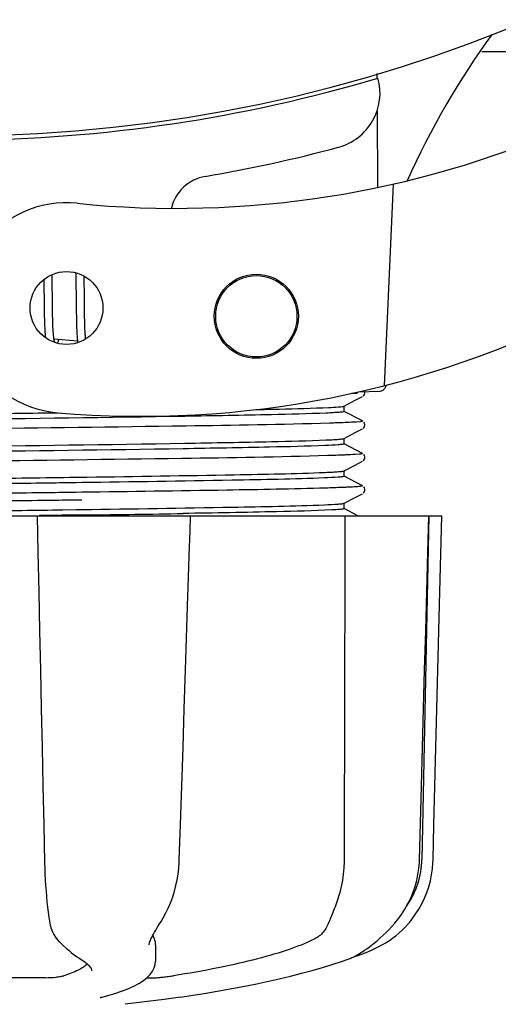
# Model space of a CAD drawing. Units: millimetres. Extents: x 18687 to 23553, y 1675 to 8407.
# Drawn here: x 19916 to 19950, y 3879 to 3949 of the extents above; entities that cross this region are included whole.
import ezdxf

# ---------------------------------------------------------------- set-up
doc = ezdxf.new("R2010")
doc.units = ezdxf.units.MM
doc.layers.add('COTAS', color=7, linetype='Continuous')
doc.styles.add('ARIAL', font='arial.ttf')
doc.dimstyles.new('Diseño_PlanosFabricacion', dxfattribs={"dimtxt": 40, "dimasz": 45, "dimexe": 10, "dimexo": 10, "dimgap": 10, "dimtad": 1, "dimtih": 1, "dimtoh": 1, "dimdec": 0, "dimzin": 1, "dimdsep": 46, "dimtxsty": 'ARIAL', "dimcen": 15, "dimadec": 0, "dimazin": 0, "dimtp": 0.05, "dimtm": 0.05, "dimtfac": 1, "dimtdec": 0, "dimtofl": 0, "dimtmove": 0, "dimatfit": 3, "dimfxl": 0, "dimtolj": 1, "dimarcsym": 0})

# ---------------------------------------------------------------- blocks, each defined once
blk = doc.blocks.new('*D4')
at = {"layer": 'COTAS', "color": 0, "lineweight": -2}
for p, q in [((20557.314, 4712.661), (21993.254, 4712.661)), ((21983.254, 4667.661), (21983.254, 4306.973)), ((21983.254, 3912.961), (21983.254, 4246.127)), ((19489.764, 3867.961), (21993.254, 3867.961))]:
    blk.add_line(p, q, dxfattribs=at)
at = {"layer": 'COTAS', "color": 0}
for points in [[(21975.754, 4667.661), (21990.754, 4667.661), (21983.254, 4712.661)], [(21975.754, 3912.961), (21990.754, 3912.961), (21983.254, 3867.961)]]:
    blk.add_solid(points, dxfattribs=at)
at = {"layer": 'Defpoints', "color": 0}
for p in [(20547.314, 4712.661), (19479.764, 3867.961), (21983.254, 3867.961)]:
    blk.add_point(p, dxfattribs=at)
at = {"layer": 'COTAS', "color": 0, "insert": (21983.254, 4276.55), "char_height": 40, "attachment_point": 5, "style": 'ARIAL'}
blk.add_mtext('\\A1;845 mm', dxfattribs=at)
blk = doc.blocks.new('*D5')
at = {"layer": 'COTAS', "color": 0, "lineweight": -2}
for p, q in [((21770.814, 4254.176), (21770.814, 3725.789)), ((19150.814, 3903.176), (19150.814, 3725.789)), ((19195.814, 3735.789), (21725.814, 3735.789))]:
    blk.add_line(p, q, dxfattribs=at)
at = {"layer": 'COTAS', "color": 0}
for points in [[(19195.814, 3743.289), (19195.814, 3728.289), (19150.814, 3735.789)], [(21725.814, 3743.289), (21725.814, 3728.289), (21770.814, 3735.789)]]:
    blk.add_solid(points, dxfattribs=at)
at = {"layer": 'Defpoints', "color": 0}
for p in [(21770.814, 4264.176), (19150.814, 3913.176), (21770.814, 3735.789)]:
    blk.add_point(p, dxfattribs=at)
at = {"layer": 'COTAS', "color": 0, "insert": (20559.314, 3766.212), "char_height": 40, "attachment_point": 5, "style": 'ARIAL'}
blk.add_mtext('\\A1;2620 mm', dxfattribs=at)
blk = doc.blocks.new('A$C1BA50FC4')
for p, q in [((821.736, 79.2), (844.953, 79.2)), ((814.238, 77.63), (814.24, 77.314)), ((814.251, 74.976), (814.277, 69.517)), ((815.393, 69.754), (814.766, 55.378)), ((791.056, 63.026), (791.05, 63.305)), ((792.735, 63.435), (792.741, 63.266)), ((792.741, 63.266), (792.746, 63.073)), ((793.341, 63.047), (793.337, 63.198)), ((790.463, 62.948), (790.469, 62.598)), ((790.469, 62.598), (790.475, 62.124)), ((791.063, 62.592), (791.056, 63.026)), ((791.075, 61.605), (791.063, 62.592)), ((792.746, 63.073), (792.752, 62.765)), ((792.752, 62.765), (792.758, 62.436)), ((793.348, 62.691), (793.341, 63.047)), ((793.357, 62.068), (793.348, 62.691)), ((792.758, 62.436), (792.764, 61.967)), ((792.764, 61.967), (792.78, 60.658)), ((790.483, 61.495), (790.493, 60.714)), ((791.082, 61.077), (791.075, 61.605)), ((790.493, 60.714), (790.5, 60.336)), ((791.088, 60.676), (791.082, 61.077)), ((791.093, 60.391), (791.088, 60.676)), ((791.1, 60.122), (791.093, 60.391)), ((792.78, 60.658), (792.787, 60.25)), ((793.375, 60.611), (793.369, 61.073)), ((793.38, 60.286), (793.375, 60.611)), ((790.5, 60.336), (790.506, 60.094)), ((790.506, 60.094), (790.513, 59.864)), ((790.513, 59.864), (790.52, 59.649)), ((791.107, 59.871), (791.1, 60.122)), ((791.113, 59.713), (791.107, 59.871)), ((791.119, 59.564), (791.113, 59.713)), ((792.787, 60.25), (792.793, 59.988)), ((792.793, 59.988), (792.799, 59.741)), ((792.799, 59.741), (792.807, 59.512)), ((793.387, 59.983), (793.38, 60.286)), ((793.392, 59.793), (793.387, 59.983)), ((793.398, 59.613), (793.392, 59.793)), ((790.52, 59.649), (790.529, 59.448)), ((791.125, 59.424), (791.119, 59.564)), ((791.133, 59.292), (791.125, 59.424)), ((792.807, 59.512), (792.815, 59.303)), ((793.404, 59.443), (793.398, 59.613)), ((793.411, 59.284), (793.404, 59.443)), ((793.418, 59.136), (793.411, 59.284)), ((792.869, 58.545), (791.187, 58.707)), ((812.84, 54.844), (812.433, 54.828)), ((812.433, 54.828), (812.84, 54.844)), ((812.84, 54.844), (812.847, 54.916)), ((812.915, 54.932), (814.429, 54.994)), ((811.891, 53.919), (812.695, 54.338)), ((812.695, 54.338), (813.204, 54.603)), ((813.263, 54.643), (813.308, 54.69)), ((813.308, 54.69), (813.35, 54.758)), ((813.204, 52.862), (811.891, 53.545)), ((811.9, 53.536), (811.9, 53.929)), ((813.35, 52.706), (813.309, 52.774)), ((811.891, 51.61), (812.695, 52.029)), ((812.695, 52.029), (813.204, 52.294)), ((813.263, 52.334), (813.308, 52.381)), ((813.308, 52.381), (813.35, 52.449)), ((811.9, 51.227), (811.9, 51.62)), ((813.204, 50.553), (811.891, 51.236)), ((812.695, 49.72), (813.204, 49.985)), ((813.263, 50.025), (813.308, 50.072)), ((813.308, 50.072), (813.35, 50.14)), ((813.35, 50.397), (813.309, 50.465)), ((811.891, 49.301), (812.695, 49.72)), ((811.9, 48.918), (811.9, 49.311)), ((792.769, 48.458), (791.823, 48.445)), ((793.168, 48.464), (792.769, 48.458)), ((793.17, 48.857), (793.532, 48.862)), ((813.204, 48.244), (811.891, 48.927)), ((793.182, 47.775), (792.782, 47.77)), ((813.263, 47.716), (813.308, 47.763)), ((813.308, 47.763), (813.35, 47.831)), ((813.35, 48.088), (813.309, 48.156)), ((793.182, 47.225), (792.789, 47.22)), ((811.891, 46.992), (812.695, 47.411)), ((812.695, 47.411), (813.204, 47.676)), ((791.823, 46.529), (792.769, 46.542)), ((792.769, 46.542), (793.196, 46.548)), ((811.885, 46.99), (811.891, 46.992)), ((812.886, 46.1), (811.891, 46.618)), ((811.9, 46.609), (811.9, 47.002)), ((749.136, 46.1), (818.864, 46.1)), ((789.981, 46.1), (790.038, 43.487)), ((790.458, 46.117), (790.152, 46.113)), ((800.725, 46.085), (790.455, 46.085)), ((793.508, 46.159), (793.2, 46.155)), ((800.902, 45.025), (800.936, 46.079)), ((800.936, 46.079), (800.936, 46.1)), ((817.928, 46.085), (813.212, 46.085)), ((817.95, 46.1), (817.45, 21.6)), ((817.875, 43.503), (817.945, 46.082)), ((817.945, 46.082), (817.945, 46.1)), ((818.864, 46.084), (818.864, 46.1)), ((800.845, 43.265), (800.902, 45.025)), ((800.77, 40.955), (800.845, 43.265)), ((800.752, 40.405), (800.77, 40.955)), ((817.277, 21.567), (817.421, 26.83)), ((811.908, 24.7), (811.907, 24.292)), ((811.907, 24.292), (811.9, 21.6)), ((817.269, 21.374), (817.277, 21.567)), ((790.846, 17.327), (790.846, 17.327)), ((798.732, 17.012), (798.833, 17.173)), ((815.517, 17.058), (815.577, 17.13)), ((815.577, 17.13), (815.726, 17.314)), ((791.577, 15.713), (791.678, 15.615)), ((791.678, 15.615), (791.878, 15.429)), ((797.981, 15.501), (797.981, 15.499)), ((798.446, 15.507), (798.425, 14.31)), ((812.827, 14.734), (813.209, 14.866)), ((812.839, 14.787), (812.964, 14.86)), ((812.964, 14.86), (813.078, 14.932)), ((813.212, 15.02), (813.078, 14.932)), ((793.046, 14.523), (793.046, 14.523)), ((793.046, 14.523), (793.205, 14.422)), ((793.205, 14.422), (793.4, 14.284)), ((798.405, 14.11), (798.425, 14.322)), ((798.425, 14.322), (798.425, 14.305)), ((811.701, 14.32), (812.185, 14.489)), ((812.185, 14.489), (812.32, 14.54)), ((812.61, 14.668), (812.827, 14.734)), ((793.879, 13.649), (793.879, 13.657)), ((790.596, 13.165), (784.116, 13.165)), ((797.824, 13.165), (798.504, 13.165)), ((794.61, 11.778), (794.623, 11.781)), ((799.065, 11.606), (796.283, 11.268)), ((800.217, 11.774), (799.057, 11.605))]:
    blk.add_line(p, q)
for points in [[(790.475, 62.124), (790.48, 61.751), (790.483, 61.495)], [(793.369, 61.073), (793.363, 61.563), (793.357, 62.068)], [(790.529, 59.448), (790.534, 59.354), (790.539, 59.264), (790.544, 59.178), (790.55, 59.097), (790.556, 59.019), (790.562, 58.945), (790.568, 58.875), (790.575, 58.81), (790.575, 58.809)], [(791.188, 58.704), (791.183, 58.739), (791.178, 58.777), (791.173, 58.818), (791.168, 58.861), (791.163, 58.906), (791.158, 58.954), (791.153, 59.004), (791.149, 59.057), (791.145, 59.113), (791.141, 59.17), (791.137, 59.23), (791.133, 59.292)], [(792.815, 59.303), (792.82, 59.206), (792.824, 59.113), (792.829, 59.025), (792.835, 58.942), (792.84, 58.862), (792.846, 58.787), (792.852, 58.715), (792.858, 58.646), (792.865, 58.582)], [(793.45, 58.712), (793.445, 58.758), (793.44, 58.814), (793.436, 58.873), (793.431, 58.935), (793.427, 58.999), (793.423, 59.066), (793.418, 59.136)], [(791.228, 58.518), (791.229, 58.516), (791.232, 58.512), (791.231, 58.513), (791.229, 58.517), (791.227, 58.525), (791.223, 58.537), (791.218, 58.552), (791.214, 58.57), (791.209, 58.591), (791.204, 58.615), (791.198, 58.642), (791.193, 58.672), (791.188, 58.704)], [(791.448, 58.406), (791.458, 58.43), (791.474, 58.471), (791.49, 58.516), (791.507, 58.563), (791.524, 58.613), (791.541, 58.665), (791.543, 58.673)], [(792.865, 58.582), (792.872, 58.52), (792.879, 58.462), (792.881, 58.45)], [(813.35, 54.758), (813.375, 54.837), (813.376, 54.926), (813.369, 54.95)], [(813.35, 52.449), (813.375, 52.528), (813.376, 52.617), (813.35, 52.706)], [(813.35, 50.14), (813.375, 50.219), (813.376, 50.308), (813.35, 50.397)], [(813.35, 47.831), (813.375, 47.91), (813.376, 47.999), (813.35, 48.088)], [(818.66, 37.888), (818.73, 40.682), (818.864, 46.084)], [(790.038, 43.487), (790.099, 40.683), (790.159, 37.889), (790.22, 35.105), (790.28, 32.331), (790.34, 29.567), (790.4, 26.813), (790.459, 24.069), (790.518, 21.37)], [(817.648, 35.122), (817.724, 37.905), (817.875, 43.503)], [(800.4, 29.582), (800.49, 32.346), (800.58, 35.12), (800.752, 40.405)], [(818.452, 29.566), (818.522, 32.33), (818.66, 37.888)], [(817.421, 26.83), (817.497, 29.584), (817.648, 35.122)], [(800.137, 21.564), (800.22, 24.084), (800.4, 29.582)], [(818.251, 21.567), (818.314, 24.067), (818.452, 29.566)], [(790.518, 21.37), (790.531, 20.962), (790.548, 20.555), (790.569, 20.15), (790.593, 19.748), (790.622, 19.351), (790.655, 18.96), (790.691, 18.578), (790.731, 18.204), (790.775, 17.842), (790.822, 17.491), (790.846, 17.327)], [(798.833, 17.173), (798.991, 17.434), (799.185, 17.791), (799.362, 18.16), (799.522, 18.54), (799.664, 18.929), (799.788, 19.326), (799.894, 19.73), (799.981, 20.139), (800.049, 20.552), (800.099, 20.967), (800.13, 21.383), (800.137, 21.564)], [(815.726, 17.314), (815.994, 17.677), (816.237, 18.054), (816.457, 18.443), (816.651, 18.842), (816.82, 19.251), (816.962, 19.667), (817.079, 20.089), (817.169, 20.515), (817.232, 20.944), (817.269, 21.374)], [(816.58, 17.132), (816.715, 17.301), (816.98, 17.664), (817.221, 18.04), (817.438, 18.429), (817.63, 18.828), (817.797, 19.236), (817.939, 19.651), (818.054, 20.073), (818.143, 20.498), (818.206, 20.927), (818.242, 21.356), (818.251, 21.567)], [(790.846, 17.327), (790.868, 17.194), (790.926, 16.92), (790.998, 16.67), (791.083, 16.444), (791.181, 16.241), (791.293, 16.055), (791.419, 15.885), (791.557, 15.733), (791.576, 15.714)], [(797.981, 15.502), (797.984, 15.538), (797.993, 15.591), (798.01, 15.658), (798.035, 15.737), (798.069, 15.826), (798.112, 15.926), (798.164, 16.035), (798.224, 16.152), (798.292, 16.277), (798.367, 16.41), (798.449, 16.55), (798.537, 16.697), (798.632, 16.851), (798.732, 17.012)], [(813.212, 15.02), (813.357, 15.118), (813.515, 15.228), (813.684, 15.35), (813.864, 15.486), (814.053, 15.635), (814.25, 15.797), (814.453, 15.973), (814.661, 16.162), (814.872, 16.365), (815.086, 16.582), (815.302, 16.813), (815.517, 17.058)], [(814.868, 15.656), (814.908, 15.68), (815.127, 15.82), (815.352, 15.976), (815.581, 16.15), (815.812, 16.342), (816.042, 16.553), (816.27, 16.782), (816.493, 17.03), (816.58, 17.132)], [(813.209, 14.866), (813.587, 15.013), (813.959, 15.176), (814.325, 15.354), (814.683, 15.548), (814.868, 15.656)], [(791.878, 15.429), (792.074, 15.254), (792.265, 15.092), (792.45, 14.942), (792.629, 14.805), (792.803, 14.681), (792.971, 14.569), (793.046, 14.523)], [(812.32, 14.54), (812.453, 14.595), (812.584, 14.655), (812.713, 14.719), (812.839, 14.787)], [(793.4, 14.284), (793.559, 14.152), (793.682, 14.03), (793.774, 13.917), (793.836, 13.814), (793.869, 13.724), (793.879, 13.649)], [(794.622, 11.781), (795.031, 11.888), (795.539, 12.037), (796.019, 12.198), (796.472, 12.373), (796.888, 12.561), (797.253, 12.757), (797.568, 12.96), (797.834, 13.173), (798.05, 13.394), (798.217, 13.624), (798.336, 13.864), (798.405, 14.11)], [(800.218, 11.774), (800.963, 11.886), (801.906, 12.036), (802.839, 12.193), (803.758, 12.358), (804.661, 12.53), (805.546, 12.708), (806.411, 12.892), (807.252, 13.083), (808.069, 13.278), (808.858, 13.478), (809.617, 13.683), (810.346, 13.892), (811.041, 14.105), (811.701, 14.32)], [(794.493, 11.743), (794.492, 11.742), (794.493, 11.743), (794.499, 11.745), (794.509, 11.748), (794.522, 11.753), (794.539, 11.758), (794.559, 11.764), (794.583, 11.771), (794.61, 11.778)]]:
    blk.add_lwpolyline(points)
for centre, radius in [((792.086, 60.922), 2.6), ((805.633, 60.33), 3), ((805.633, 60.33), 2.9)]:
    blk.add_circle(centre, radius)
for centre, radius, start, end in [((784, 179.2), 106, 270.33215, 89.66785), ((870.854, 45.371), 59.77, 144.05746, 155.67244), ((784, 179.2), 106.3, 270.33215, 286.57051), ((810.462, 76.246), 4, 284.97707, 15.49244), ((799.926, 138.024), 70, 264.19138, 293.5863), ((784.024, 175.071), 106.3, 279.72445, 284.97707), ((802.486, 67.342), 3, 99.72445, 166.70269), ((792.086, 60.922), 7.5, 84.21324, 265.10663), ((797.417, 123.194), 70, 265.10663, 297.21343), ((814.409, 55.483), 0.49, 272.35579, 277.11893), ((754.445, 2887.39), 2841.499, 270.787692, 270.926755), ((811.451, 21.722), 6, 325.18379, 358.83086), ((819.967, 25.368), 23.583, 202.90852, 203.59748)]:
    blk.add_arc(centre, radius, start, end)
for points, knots in [([(814.469, 54.997), (814.536, 55.005), (814.666, 55.05), (814.768, 55.142), (814.808, 55.195)], [0, 0, 0, 0, 0.500013, 1, 1, 1, 1]), ([(784, 53.351), (784.627, 53.36), (787.11, 53.392), (789.594, 53.425), (791.45, 53.451)], [0, 0, 0, 0, 0.2526, 1, 1, 1, 1]), ([(810.627, 53.424), (809.321, 53.367), (805.952, 53.288), (797.077, 53.125), (789.508, 53.031), (784, 52.959)], [0, 0, 0, 0, 0.147329, 0.379515, 1, 1, 1, 1]), ([(805.595, 53.677), (806.154, 53.688), (807.892, 53.728), (809.631, 53.77), (810.811, 53.826)], [0, 0, 0, 0, 0.321272, 1, 1, 1, 1]), ([(811.893, 53.527), (811.859, 53.508), (811.732, 53.499), (811.487, 53.468), (811.101, 53.448), (810.8, 53.432), (810.627, 53.424)], [0, 0, 0, 0, 0.091023, 0.288418, 0.591839, 1, 1, 1, 1]), ([(810.811, 53.826), (811.034, 53.836), (811.377, 53.858), (811.721, 53.881), (811.839, 53.904)], [0, 0, 0, 0, 0.65184, 1, 1, 1, 1]), ([(811.839, 53.904), (811.849, 53.906), (811.867, 53.91), (811.885, 53.916), (811.891, 53.919)], [0, 0, 0, 0, 0.603263, 1, 1, 1, 1]), ([(811.9, 53.536), (811.9, 53.534), (811.898, 53.531), (811.895, 53.529), (811.893, 53.527)], [0, 0, 0, 0, 0.399383, 1, 1, 1, 1]), ([(810.851, 52.704), (807.432, 52.595), (798.89, 52.472), (790.348, 52.355), (785.227, 52.291)], [0, 0, 0, 0, 0.400445, 1, 1, 1, 1]), ([(812.268, 52.759), (812.169, 52.754), (811.697, 52.732), (811.225, 52.716), (810.851, 52.704)], [0, 0, 0, 0, 0.208781, 1, 1, 1, 1]), ([(813.203, 52.862), (813.26, 52.832), (812.608, 52.773), (812.518, 52.772), (812.268, 52.759)], [0, 0, 0, 0, 0.203933, 1, 1, 1, 1]), ([(784, 51.042), (789.508, 51.115), (797.077, 51.209), (805.952, 51.372), (809.321, 51.451), (810.627, 51.508)], [0, 0, 0, 0, 0.620485, 0.852671, 1, 1, 1, 1]), ([(810.627, 51.508), (810.799, 51.516), (811.097, 51.531), (811.482, 51.552), (811.729, 51.581), (811.856, 51.592), (811.891, 51.61)], [0, 0, 0, 0, 0.405449, 0.70796, 0.906279, 1, 1, 1, 1]), ([(810.543, 51.112), (809.224, 51.055), (805.846, 50.976), (796.998, 50.815), (789.47, 50.722), (784, 50.65)], [0, 0, 0, 0, 0.149219, 0.381794, 1, 1, 1, 1]), ([(811.886, 51.215), (811.845, 51.198), (811.708, 51.185), (811.264, 51.139), (810.858, 51.125), (810.543, 51.112)], [0, 0, 0, 0, 0.099202, 0.299454, 1, 1, 1, 1]), ([(811.9, 51.227), (811.9, 51.225), (811.895, 51.219), (811.89, 51.217), (811.886, 51.215)], [0, 0, 0, 0, 0.360773, 1, 1, 1, 1]), ([(813.203, 50.553), (813.266, 50.52), (812.554, 50.465), (812.457, 50.459), (812.185, 50.446)], [0, 0, 0, 0, 0.205858, 1, 1, 1, 1]), ([(810.723, 50.391), (807.258, 50.283), (798.651, 50.159), (790.046, 50.043), (784.906, 49.978)], [0, 0, 0, 0, 0.402771, 1, 1, 1, 1]), ([(812.185, 50.446), (812.083, 50.441), (811.595, 50.419), (811.108, 50.403), (810.723, 50.391)], [0, 0, 0, 0, 0.210205, 1, 1, 1, 1]), ([(793.532, 48.862), (797.046, 48.911), (802.717, 49.004), (808.388, 49.104), (810.543, 49.196)], [0, 0, 0, 0, 0.619718, 1, 1, 1, 1]), ([(810.543, 49.196), (810.726, 49.203), (811.045, 49.22), (811.456, 49.241), (811.719, 49.272), (811.854, 49.282), (811.891, 49.301)], [0, 0, 0, 0, 0.406237, 0.709093, 0.907174, 1, 1, 1, 1]), ([(784, 48.733), (784.777, 48.744), (787.834, 48.784), (790.891, 48.825), (793.17, 48.857)], [0, 0, 0, 0, 0.254229, 1, 1, 1, 1]), ([(810.505, 48.801), (808.304, 48.708), (802.524, 48.607), (796.745, 48.513), (793.168, 48.464)], [0, 0, 0, 0, 0.381151, 1, 1, 1, 1]), ([(811.885, 48.906), (811.842, 48.889), (811.701, 48.875), (811.244, 48.829), (810.827, 48.815), (810.505, 48.801)], [0, 0, 0, 0, 0.100045, 0.300407, 1, 1, 1, 1]), ([(811.9, 48.918), (811.9, 48.915), (811.895, 48.91), (811.889, 48.907), (811.885, 48.906)], [0, 0, 0, 0, 0.357494, 1, 1, 1, 1]), ([(791.823, 48.445), (791.182, 48.436), (788.575, 48.401), (785.967, 48.366), (784, 48.341)], [0, 0, 0, 0, 0.245573, 1, 1, 1, 1]), ([(792.782, 47.77), (792.113, 47.761), (789.381, 47.725), (786.648, 47.691), (784.585, 47.665)], [0, 0, 0, 0, 0.244753, 1, 1, 1, 1]), ([(810.591, 48.078), (808.235, 48.006), (802.432, 47.904), (796.628, 47.821), (793.182, 47.775)], [0, 0, 0, 0, 0.406136, 1, 1, 1, 1]), ([(812.099, 48.133), (811.992, 48.128), (811.49, 48.107), (810.988, 48.09), (810.591, 48.078)], [0, 0, 0, 0, 0.211546, 1, 1, 1, 1]), ([(813.203, 48.244), (813.215, 48.237), (813.148, 48.199), (813.091, 48.206), (812.892, 48.172), (812.571, 48.16), (812.273, 48.141), (812.099, 48.133)], [0, 0, 0, 0, 0.036253, 0.105922, 0.21205, 0.533848, 1, 1, 1, 1]), ([(792.789, 47.22), (792.12, 47.211), (789.385, 47.175), (786.65, 47.141), (784.585, 47.115)], [0, 0, 0, 0, 0.244743, 1, 1, 1, 1]), ([(784, 46.424), (784.66, 46.433), (787.268, 46.468), (789.875, 46.502), (791.823, 46.529)], [0, 0, 0, 0, 0.253158, 1, 1, 1, 1]), ([(793.196, 46.548), (796.766, 46.598), (802.536, 46.691), (808.307, 46.792), (810.505, 46.885)], [0, 0, 0, 0, 0.618834, 1, 1, 1, 1]), ([(811.025, 46.517), (809.711, 46.447), (806.17, 46.368), (802.629, 46.299), (800.404, 46.263)], [0, 0, 0, 0, 0.371589, 1, 1, 1, 1]), ([(810.505, 46.885), (810.827, 46.899), (811.244, 46.913), (811.701, 46.959), (811.842, 46.972), (811.885, 46.99)], [0, 0, 0, 0, 0.699593, 0.899955, 1, 1, 1, 1]), ([(811.873, 46.593), (811.784, 46.566), (811.497, 46.55), (811.216, 46.527), (811.025, 46.517)], [0, 0, 0, 0, 0.326967, 1, 1, 1, 1]), ([(811.9, 46.609), (811.9, 46.605), (811.889, 46.597), (811.88, 46.595), (811.873, 46.593)], [0, 0, 0, 0, 0.32743, 1, 1, 1, 1]), ([(793.2, 46.155), (792.974, 46.152), (792.06, 46.139), (791.146, 46.127), (790.458, 46.117)], [0, 0, 0, 0, 0.247075, 1, 1, 1, 1]), ([(811.9, 21.6), (811.9, 21.397), (811.872, 20.604), (811.745, 19.814), (811.589, 19.244)], [0, 0, 0, 0, 0.256128, 1, 1, 1, 1]), ([(811.589, 19.244), (811.48, 18.845), (811.287, 18.286), (811.007, 17.603), (810.882, 17.304), (810.829, 17.166)], [0, 0, 0, 0, 0.56075, 0.800168, 1, 1, 1, 1]), ([(810.829, 17.166), (810.726, 16.898), (810.526, 16.52), (810.138, 16.129), (809.917, 15.986), (809.801, 15.928)], [0, 0, 0, 0, 0.523389, 0.763537, 1, 1, 1, 1]), ([(798.445, 15.506), (798.446, 15.541), (798.44, 15.685), (798.4, 15.827), (798.356, 15.928)], [0, 0, 0, 0, 0.241871, 1, 1, 1, 1]), ([(809.801, 15.928), (809.54, 15.796), (808.962, 15.539), (807.609, 15.034), (805.577, 14.445), (802.797, 13.82), (800.789, 13.469), (799.727, 13.305)], [0, 0, 0, 0, 0.083967, 0.181588, 0.414665, 0.691078, 1, 1, 1, 1]), ([(793.569, 14.143), (793.484, 14.058), (793.274, 13.895), (792.727, 13.587), (792.247, 13.413), (791.9, 13.305)], [0, 0, 0, 0, 0.191585, 0.420644, 1, 1, 1, 1]), ([(790.596, 13.165), (790.843, 13.165), (791.2, 13.186), (791.634, 13.243), (791.823, 13.281), (791.9, 13.305)], [0, 0, 0, 0, 0.563217, 0.81509, 1, 1, 1, 1]), ([(798.504, 13.165), (798.568, 13.165), (798.732, 13.178), (799.015, 13.207), (799.359, 13.251), (799.603, 13.286), (799.727, 13.305)], [0, 0, 0, 0, 0.156035, 0.399297, 0.694492, 1, 1, 1, 1])]:
    blk.add_open_spline(points, degree=3, knots=knots)
for points in [[(814.808, 55.195), (814.856, 55.26), (814.889, 55.337), (814.903, 55.416)], [(811.957, 46.1), (811.942, 38.967), (811.925, 31.833), (811.908, 24.7)]]:
    blk.add_open_spline(points, degree=3)

msp = doc.modelspace()

# ---------------------------------------------------------------- block references
msp.add_blockref('A$C1BA50FC4', (19126.814, 3867.961))

# ---------------------------------------------------------------- dimensions: what is measured, and where the dimension line sits
at = {"layer": 'COTAS'}
dim = msp.add_linear_dim(base=(21983.254, 3867.961), p1=(20547.314, 4712.661), p2=(19479.764, 3867.961), angle=90, dimstyle='Diseño_PlanosFabricacion', override={"dimpost": ' mm'}, dxfattribs=at)
dim.commit()
dim.dimension.update_dxf_attribs({"geometry": '*D4', "text_midpoint": (21983.254, 4276.55), "dimtype": 160})
dim = msp.add_linear_dim(base=(21770.814, 3735.789), p1=(19150.814, 3913.176), p2=(21770.814, 4264.176), dimstyle='Diseño_PlanosFabricacion', override={"dimpost": ' mm'}, dxfattribs=at)
dim.commit()
dim.dimension.update_dxf_attribs({"geometry": '*D5', "text_midpoint": (20559.314, 3735.789), "dimtype": 160})

doc.saveas('drawing.dxf')
